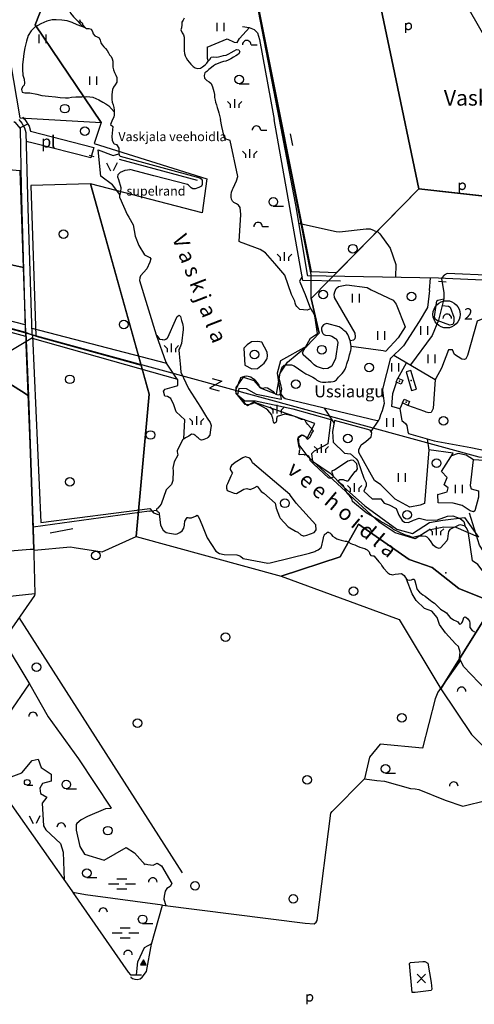
# Model space of a CAD drawing. Extents: x 546175 to 560035, y 6573402 to 6585864.
# Drawn here: x 553305 to 554098, y 6578456 to 6580174 of the extents above; entities that cross this region are included whole.
import ezdxf
from ezdxf.enums import TextEntityAlignment as Align

# ---------------------------------------------------------------- set-up
doc = ezdxf.new("R2010")
doc.units = 0
doc.header["$MEASUREMENT"] = 0
for name, color, linetype in [('1', 7, 'CONTINUOUS'), ('10', 7, 'CONTINUOUS'), ('11', 7, 'CONTINUOUS'), ('13', 7, 'CONTINUOUS'), ('15', 7, 'CONTINUOUS'), ('16', 7, 'CONTINUOUS'), ('17', 7, 'CONTINUOUS'), ('19', 7, 'CONTINUOUS'), ('22', 7, 'CONTINUOUS'), ('23', 7, 'CONTINUOUS'), ('25', 7, 'CONTINUOUS'), ('28', 7, 'CONTINUOUS'), ('29', 7, 'CONTINUOUS'), ('3', 7, 'CONTINUOUS'), ('30', 7, 'CONTINUOUS'), ('31', 7, 'CONTINUOUS'), ('39', 7, 'CONTINUOUS'), ('4', 7, 'CONTINUOUS'), ('46', 7, 'CONTINUOUS'), ('47', 7, 'CONTINUOUS'), ('5', 7, 'CONTINUOUS'), ('50', 7, 'CONTINUOUS'), ('52', 7, 'CONTINUOUS'), ('53', 7, 'CONTINUOUS'), ('54', 7, 'CONTINUOUS'), ('6', 7, 'CONTINUOUS'), ('8', 7, 'CONTINUOUS')]:
    doc.layers.add(name, color=color, linetype=linetype)
doc.styles.add('txt', font='TXT', dxfattribs={"height": 0.2})

# ---------------------------------------------------------------- blocks, each defined once
blk = doc.blocks.new('POLD_1')
at = {"layer": '28', "color": 7, "linetype": 'Continuous'}
blk.add_line((-4.78, -9.26), (-4.78, 7.8), dxfattribs=at)
blk.add_open_spline([(-4.78, 4.7), (-3.22, 6.5), (-1.3, 7.68), (1.24, 7.94), (3.46, 6.58), (4.64, 3.96), (4.68, 0.38), (3.2, -2.66), (1.24, -3.98), (-1.74, -4.02), (-4.22, -2.36), (-4.78, -1.84)], degree=2, dxfattribs=at)
blk = doc.blocks.new('HLEHT1')
at = {"layer": '15', "color": 3, "linetype": 'Continuous'}
blk.add_line((0, -7.5), (17.5, -7.5), dxfattribs=at)
blk.add_circle((0, 0), 7.52, dxfattribs=at)
blk = doc.blocks.new('HEIN_1')
at = {"layer": '46', "color": 3, "linetype": 'Continuous'}
for p, q in [((-5.98, -7.48), (-5.98, 7.52)), ((6.02, -7.48), (6.02, 7.52))]:
    blk.add_line(p, q, dxfattribs=at)
blk = doc.blocks.new('LEHT_1')
at = {"layer": '13', "color": 3, "linetype": 'Continuous'}
blk.add_circle((0, 0), 7.52, dxfattribs=at)
blk = doc.blocks.new('PROOG1')
at = {"layer": '6', "color": 7, "linetype": 'Continuous'}
blk.add_line((0, -3.12), (0, 11.88), dxfattribs=at)
for points in [[(-12.6, 8.12), (-7.6, 3.12), (-7.6, -3.12)], [(7.6, -3.12), (7.6, 3.12), (12.6, 8.12)]]:
    blk.add_lwpolyline(points, dxfattribs=at)
blk = doc.blocks.new('HPOOS1')
at = {"layer": '16', "color": 3, "linetype": 'Continuous'}
blk.add_line((7.5, 0), (18.3, 0), dxfattribs=at)
blk.add_arc((0, 0), 7.5, 359.8472, 180.1528, dxfattribs=at)
blk = doc.blocks.new('KIVIH1')
at = {"layer": '17', "color": 7, "linetype": 'Continuous'}
for p, q in [((-2.72, -2.88), (1.16, 3.8)), ((-0.4, -2.88), (2.28, 1.8)), ((1.88, -2.88), (3.44, -0.16))]:
    blk.add_line(p, q, dxfattribs=at)
blk.add_lwpolyline([(-5, -2.88), (5, -2.88), (0, 5.8), (-5, -2.88)], dxfattribs=at)
blk = doc.blocks.new('LZMR_1')
at = {"layer": '4', "color": 7, "linetype": 'Continuous'}
blk.add_lwpolyline([(-8.74, 8.76), (8.76, 8.76), (-8.74, -8.74), (8.76, -8.74)], dxfattribs=at)
blk = doc.blocks.new('LAGE_1')
at = {"layer": '10', "color": 7, "linetype": 'Continuous'}
for p, q in [((-9.38, 13.76), (-2.5, 0)), ((9.36, 13.76), (2.5, 0))]:
    blk.add_line(p, q, dxfattribs=at)
blk = doc.blocks.new('HNOOR1')
at = {"layer": '39', "color": 3, "linetype": 'Continuous'}
blk.add_line((0, -5), (10, -5), dxfattribs=at)
blk.add_circle((0, 0), 5, dxfattribs=at)
blk = doc.blocks.new('VOSA_1')
at = {"layer": '5', "color": 3, "linetype": 'Continuous'}
blk.add_arc((0, 0), 7.5, 359.8472, 180.1528, dxfattribs=at)
blk = doc.blocks.new('RISU_1')
at = {"layer": '54', "color": 7, "linetype": 'Continuous'}
for p, q in [((7.52, 7.48), (-7.48, -7.52)), ((-7.48, 7.48), (7.52, -7.52))]:
    blk.add_line(p, q, dxfattribs=at)
blk = doc.blocks.new('MSOO_1')
at = {"layer": '19', "color": 5, "linetype": 'Continuous'}
for p, q in [((-23.16, 0), (-5.66, 0)), ((-8.76, 8.76), (8.74, 8.76)), ((6.04, 0), (23.54, 0)), ((-8.76, -8.74), (8.74, -8.74))]:
    blk.add_line(p, q, dxfattribs=at)
blk = doc.blocks.new('KAITS1')
at = {"layer": '3', "color": 1, "linetype": 'Continuous'}
blk.add_circle((0, 0), 23.8, dxfattribs=at)

msp = doc.modelspace()

# ---------------------------------------------------------------- linework, layer by layer
at = {"layer": '1', "color": 1, "linetype": 'Continuous'}
msp.add_line((554035.92, 6579717.84), (554048.92, 6579716.43), dxfattribs=at)
at = {"layer": '1', "color": 5, "linetype": 'Continuous'}
for points in [[(553408.34, 6580360.52), (553331.6, 6580165.25), (553447.26, 6579994.29), (553434.75, 6579957.67), (553631.35, 6579896.16), (553623.35, 6579836.72), (553428.45, 6579887.8), (553530.85, 6579520.66), (553508.34, 6579271.87), (553761.34, 6579202.97), (553863.91, 6579236.41), (553896.43, 6579293.57), (553984.64, 6579232.12), (554024.7, 6579218.05), (554071.25, 6579181.26), (554133.42, 6579156.04)], [(554105.74, 6579271.13), (554066.58, 6579287.71), (554044.88, 6579288.37), (554019.18, 6579283.07), (553995.31, 6579267.78), (553960.19, 6579278.66), (553932.04, 6579297.08), (553808.11, 6579411.13), (553792.82, 6579432.17), (553791.62, 6579445.86), (553796.86, 6579449.35), (553807.29, 6579444.9), (553819.72, 6579469.16), (553713.32, 6579506.19), (553702.41, 6579500.35), (553682.84, 6579520.72), (553682.85, 6579531.89), (553695.55, 6579550.33), (553713.41, 6579544.31), (553724.58, 6579531.38), (553752.77, 6579520.52), (553759.68, 6579556.92), (553772.49, 6579576.49), (553805.74, 6579604.18), (553827.28, 6579626.86), (553813.52, 6579687.34), (553813.37, 6579729.18), (553722.05, 6580191.94)], [(554409.18, 6579833.26), (554001.2, 6579878.92), (553813.52, 6579687.34), (553827.28, 6579626.86), (553805.74, 6579604.18), (553760.26, 6579578.67), (553754.18, 6579556.94), (553761.39, 6579511.05), (553718.3, 6579519.62), (553700.94, 6579530), (553687.18, 6579530.22), (553685.15, 6579519.17), (553697.55, 6579508.57), (553716.12, 6579508.98), (553781.56, 6579494.79), (553847.62, 6579476.1), (553842.4, 6579433.95), (553818.5, 6579420.91), (553814.15, 6579416.56), (553815.89, 6579403.53), (553846.66, 6579382.5), (553869.78, 6579358.76), (553907.11, 6579325.56), (553962.78, 6579284.88), (553990.6, 6579277.06), (554020.15, 6579296.18), (554043.62, 6579300.53), (554081.43, 6579305.31), (554105.74, 6579271.13)]]:
    msp.add_lwpolyline(points, dxfattribs=at)
for points in [[(553857.95, 6579732.69), (553862.85, 6579737.69), (554001.2, 6579878.92), (553956.46, 6580092.65), (553908.32, 6580322.67), (553842.23, 6580327.97), (553769.47, 6580291.23), (553717.02, 6580298.97), (553720.99, 6580214.55), (553722.05, 6580191.94), (553813.37, 6579734.68)], [(553956.46, 6580092.65), (554001.2, 6579878.92), (554286.91, 6579846.95), (554019.77, 6580313.74), (553908.32, 6580322.67)], [(553262.38, 6580230.38), (553276.97, 6580167.49), (553305.18, 6580002.65), (553447.26, 6579994.29), (553331.6, 6580165.25), (553368.25, 6580258.5)], [(553078.03, 6580105.5), (553039.9, 6580058.4), (552984.13, 6580045.29), (552949.67, 6580028.57), (552940.98, 6579982.37), (552947.09, 6579968.57), (552986.82, 6579951.18), (552978.8, 6579893.64), (553007.63, 6579901), (553019.51, 6579912.35), (553086.16, 6579930.29), (553135.25, 6579952.74), (553158.1, 6579939.41), (553173.41, 6579873.65), (553145.79, 6579842.44), (553146.37, 6579840.53), (553166.71, 6579773.55), (553303.71, 6579743.08), (553311.35, 6579741.38), (553305.46, 6579910.43), (553298.83, 6579910.96), (553238.54, 6579915.79), (553260.13, 6579976.03)], [(553324.28, 6579884.76), (553333.03, 6579621.87), (553516.79, 6579571.07), (553428.45, 6579887.8)], [(552895.44, 6579778.02), (553016.56, 6579708.25), (553309.19, 6579629.66), (553315.78, 6579627.89), (553311.36, 6579741.22), (553303.41, 6579742.99), (553166.38, 6579773.51), (553145.71, 6579815.64), (553091.78, 6579805.3), (552944.46, 6579773.03), (552941.9, 6579773.26)], [(552895.2, 6579777.85), (552820.64, 6579672.92), (552782, 6579607.52), (553153.7, 6579236.03), (553323.18, 6579249.66), (553329.8, 6579250.19), (553320.07, 6579517.75), (553312.53, 6579522.49), (553016.56, 6579708.25)], [(553016.56, 6579708.25), (553312.53, 6579522.49), (553320.07, 6579517.75), (553315.78, 6579627.89), (553309.19, 6579629.66)], [(553315.78, 6579627.89), (553320.07, 6579517.75), (553329.8, 6579250.19), (553330.09, 6579247.93), (553393.31, 6579253.95), (553400.06, 6579252.91), (553448.71, 6579245.41), (553508.34, 6579271.87), (553530.85, 6579520.66), (553516.79, 6579571.07), (553333.03, 6579621.87), (553323.93, 6579624.39)], [(553761.34, 6579202.97), (553967.38, 6579127.33), (554039.71, 6579006.1), (554094.79, 6579094.24), (554133.42, 6579156.04), (554071.25, 6579181.26), (554024.7, 6579218.05), (553984.64, 6579232.12), (553896.43, 6579293.57), (553863.91, 6579236.41)], [(554133.42, 6579156.04), (554094.79, 6579094.24), (554039.71, 6579006.1), (554093.44, 6578926.65), (554366.65, 6578652.23), (554400.55, 6578618.18), (554411.87, 6578642.44), (554431.2, 6578658.25), (554482.01, 6578674.5), (554494.2, 6578698.87), (554476.45, 6578752.11), (554429.68, 6578791.88), (554382.9, 6578822.46), (554364.25, 6578885.33), (554334.98, 6578953.6), (554302.93, 6578999.5), (554257.46, 6579049.27), (554191.92, 6579111.37), (554187.09, 6579116.35)]]:
    msp.add_lwpolyline(points, close=True, dxfattribs=at)
at = {"layer": '10', "color": 7, "linetype": 'Continuous'}
msp.add_lwpolyline([(555000, 6579306.56), (554106.52, 6579410.32), (551952.14, 6580000)], dxfattribs=at)
at = {"layer": '11', "color": 7, "linetype": 'Continuous'}
for points in [[(553693.49, 6580161.98), (553705.34, 6580160.53), (553714.2, 6580156.91), (553719.9, 6580151.29), (553723.6, 6580139.5), (553743.22, 6580031.9), (553749.1, 6580000)], [(553864.71, 6579717.71), (553798.79, 6579718.93), (553749.1, 6580000)], [(554399.29, 6578970.33), (554377.22, 6578991.2), (554326.75, 6579041.8), (554203.44, 6579159.56), (554115.16, 6579245.4), (554107.57, 6579256.9), (554089.81, 6579313)]]:
    msp.add_lwpolyline(points, dxfattribs=at)
at = {"layer": '15', "color": 7, "linetype": 'Continuous'}
msp.add_lwpolyline([(554369.89, 6580000), (554394.98, 6579897.21), (554402.99, 6579861.59), (554404.27, 6579851.72), (554404.6, 6579843.92), (554404.38, 6579838.12), (554402.66, 6579834.34), (554398.65, 6579831.2), (554389.63, 6579826.2), (554225.23, 6579760.64), (554146.2, 6579729.66), (554132.01, 6579727.7), (554050.9, 6579730.93), (554045.37, 6579728.23), (554041.59, 6579723.7), (554040.76, 6579721.92)], dxfattribs=at)
at = {"layer": '16', "color": 7, "linetype": 'Continuous'}
for points in [[(553303.31, 6580000), (553308.54, 6579993.32), (553313.11, 6579985.01), (553315.49, 6579977.15), (553318.85, 6579845.05), (553326.31, 6579625.36), (553326.98, 6579622.52), (553341.51, 6579296.41)], [(554040.76, 6579721.92), (554045.24, 6579697.73), (554045.06, 6579687.06), (554036, 6579649.52), (554024.49, 6579622.81), (553986.81, 6579571.41)]]:
    msp.add_lwpolyline(points, dxfattribs=at)
at = {"layer": '19', "color": 87, "linetype": 'Continuous'}
for points in [[(553188.88, 6579444.31), (553227.4, 6579509.32), (553246.19, 6579548.32), (553252.05, 6579574.61), (553327.12, 6579619.36)], [(553341.51, 6579296.41), (553532, 6579321.04), (553538.47, 6579313.45), (553546.56, 6579310.42)]]:
    msp.add_lwpolyline(points, dxfattribs=at)
at = {"layer": '22', "color": 1, "linetype": 'Continuous'}
msp.add_point((553988.18, 6579544.28), dxfattribs=at)
at = {"layer": '23', "color": 197, "linetype": 'Continuous'}
for p in [(553967.67, 6579543.04), (553979.07, 6579506.37)]:
    msp.add_point(p, dxfattribs=at)
at = {"layer": '25', "color": 140, "linetype": 'Continuous'}
for p, q in [((553777.01, 6579974.62), (553781.01, 6579954.45)), ((553397.41, 6579285.61), (553357.76, 6579278.02))]:
    msp.add_line(p, q, dxfattribs=at)
at = {"layer": '29', "color": 7, "linetype": 'Continuous'}
for p, q in [((553304.87, 6579984.99), (553319.04, 6579992.21)), ((553785.51, 6579853.63), (553786.49, 6579847.78)), ((554035.91, 6579723.27), (554047.72, 6579722.8)), ((553315.39, 6579618.22), (553315.83, 6579607.24)), ((553530.85, 6579315.94), (553538.85, 6579317.04))]:
    msp.add_line(p, q, dxfattribs=at)
at = {"layer": '3', "color": 5, "linetype": 'Continuous'}
for p, q in [((553315.09, 6579625.81), (553315.39, 6579618.22)), ((553589.05, 6578685.08), (553303.72, 6579130.47))]:
    msp.add_line(p, q, dxfattribs=at)
at = {"layer": '30', "color": 5, "linetype": 'Continuous'}
for p, q in [((553313.78, 6580000), (553310.32, 6580003.64)), ((553757.45, 6580000), (553785.51, 6579853.63)), ((553315.83, 6579607.24), (553328.62, 6579288.28)), ((553543.54, 6579317.68), (553538.85, 6579317.04)), ((553287.32, 6578808.34), (553399.75, 6578647.6))]:
    msp.add_line(p, q, dxfattribs=at)
at = {"layer": '30', "color": 7, "linetype": 'Continuous'}
msp.add_line((553426.32, 6579937.63), (553434.01, 6579935.35), dxfattribs=at)
at = {"layer": '30', "color": 3, "linetype": 'Continuous'}
for p, q in [((553965.05, 6579547.92), (553980.09, 6579575.16)), ((554029.96, 6579545.76), (554026.37, 6579495.19))]:
    msp.add_line(p, q, dxfattribs=at)
at = {"layer": '30', "color": 5, "linetype": 'Continuous'}
for points in [[(553721.14, 6580190.49), (553721.27, 6580189.27), (553757.41, 6580000)], [(553294.75, 6579996.48), (553296.38, 6579995.27), (553305.76, 6579983.91), (553307.18, 6579881.66), (553314.27, 6579634.17), (553315.09, 6579625.81)], [(553313.85, 6580000), (553321.54, 6579988.46), (553323.96, 6579979.36), (553434.41, 6579950.91), (553429.15, 6579933.07), (553328.41, 6579958.49)], [(553786.49, 6579847.78), (553806.62, 6579728.44), (553807.25, 6579727.72), (554035.91, 6579723.27)], [(554047.72, 6579722.8), (554139.43, 6579718.78), (554142.81, 6579719.15), (554145.12, 6579718.54), (554147.18, 6579715.49), (554136.98, 6579421.09), (554128.41, 6579280.42)], [(553530.85, 6579315.94), (553328.62, 6579288.28), (553331.02, 6579171.67), (553330.51, 6579168.95), (553210.19, 6578996.14), (553149.78, 6578934.44), (552974.85, 6578753.46)], [(553331.02, 6579171.67), (553216.75, 6579159.95), (552960.34, 6579123.36)], [(553554.26, 6578628.65), (553803.11, 6578597.27), (553818.55, 6578596.04), (553822.21, 6578598.82), (553823.86, 6578602.09), (553848.13, 6578789.39), (553849.9, 6578792.24), (553906.81, 6578848.92)], [(553397.73, 6578650.49), (553493.9, 6578511.77), (553493.9, 6578511.77)], [(553535.12, 6578560.58), (553554.26, 6578628.65), (553419.82, 6578646.82), (553397.73, 6578650.49)], [(553493.9, 6578511.77), (553498.25, 6578506.71), (553517.67, 6578507.09)]]:
    msp.add_lwpolyline(points, dxfattribs=at)
at = {"layer": '30', "color": 3, "linetype": 'Continuous'}
for points in [[(553972.94, 6579505.07), (553968.07, 6579494.72), (553954.06, 6579498.94), (553955.81, 6579521.46), (553962.37, 6579541.07)], [(554026.37, 6579495.19), (554022.93, 6579488.31), (554018.78, 6579488), (554014.35, 6579488.76), (554011.69, 6579490.13), (553982.14, 6579500.79)]]:
    msp.add_lwpolyline(points, dxfattribs=at)
at = {"layer": '31', "color": 100, "linetype": 'Continuous'}
for p, q in [((554019.97, 6579701.46), (554021.85, 6579723.54)), ((553325.96, 6579635.82), (553560.8, 6579574.56)), ((553560.32, 6579574.69), (553578.93, 6579546.61)), ((553836.12, 6579496.04), (553853.35, 6579470.29)), ((553931.08, 6579475.28), (553917.77, 6579455.5)), ((554015.82, 6579442.52), (554018.89, 6579422.48)), ((553989.91, 6579171.91), (553980.14, 6579197.76))]:
    msp.add_line(p, q, dxfattribs=at)
for points in [[(553441.08, 6580342.26), (553435.84, 6580332.67), (553433.08, 6580322.82), (553432.98, 6580313.72), (553427.19, 6580306.96), (553420.76, 6580302.46), (553415.24, 6580295.76), (553414.2, 6580288.4), (553413.37, 6580277.42), (553408.53, 6580269.86), (553404.59, 6580263.8), (553398.92, 6580257.25), (553396.53, 6580250.89), (553393.08, 6580235.92), (553392.65, 6580225.48), (553391.93, 6580212.05), (553389.53, 6580200.1), (553389.92, 6580193.17), (553393.61, 6580185.55), (553398.77, 6580178.75), (553406.38, 6580171.2), (553409.99, 6580167.29), (553415.12, 6580161.43)], [(553419.64, 6580159.83), (553405.06, 6580165), (553396.15, 6580169.29), (553387.87, 6580171.78), (553378.34, 6580173.28), (553368.63, 6580173.82), (553361.41, 6580173.88), (553352.02, 6580171.53), (553341.58, 6580166.89), (553331.18, 6580160.67), (553324.79, 6580154.53), (553319.45, 6580146.43), (553316.61, 6580136.61), (553313.79, 6580124.76), (553311.92, 6580115.2), (553310.7, 6580104.54), (553309.82, 6580096.02), (553309.56, 6580086.89), (553310.15, 6580077.01), (553312.73, 6580070.13), (553313.49, 6580063.26), (553312.58, 6580059.97), (553309.94, 6580057.01), (553308.22, 6580051.97), (553309.23, 6580047.49), (553313.91, 6580046.31), (553322.35, 6580046.16), (553334.85, 6580044.27), (553343.74, 6580041.84), (553355.1, 6580040.54), (553367.25, 6580039.3), (553375.7, 6580038.17), (553384.73, 6580037.5), (553390.2, 6580037.77), (553394.96, 6580038.77), (553402.85, 6580039.09), (553409.26, 6580039.1), (553413.09, 6580039.64), (553422.11, 6580039.69), (553432.21, 6580038.81), (553442.99, 6580033.98), (553450.12, 6580030.24), (553455.44, 6580027.44), (553460.38, 6580023.38), (553469.57, 6580013.34)], [(553632.21, 6580126.2), (553667.09, 6580140.31), (553678.91, 6580134.53), (553684.58, 6580134.3), (553688.52, 6580141.23), (553705.78, 6580160.35)], [(553632.21, 6580126.2), (553632.23, 6580126.03), (553631.99, 6580120.82), (553631.93, 6580115.81), (553632.2, 6580107.06), (553634.04, 6580101.41)], [(553479.6, 6579868.62), (553466.78, 6579886.03), (553446.55, 6579900.83), (553441.69, 6579946.73), (553467.99, 6579937.25), (553478.04, 6579939.67)], [(553923.88, 6579805.77), (553917.29, 6579808.64), (553909.43, 6579808.3), (553863.17, 6579803.33), (553857.37, 6579803.72), (553791.44, 6579818.41)], [(553923.88, 6579805.77), (553929.35, 6579804.34), (553933.41, 6579800.18), (553951.6, 6579775.04), (553961.27, 6579746.62), (553960.93, 6579724.73)], [(552879.56, 6579771.27), (552879.3, 6579763.87), (552880.89, 6579760.98), (552883.61, 6579758.97), (552969.9, 6579731.14), (553314.04, 6579641.95)], [(553315.29, 6579620.79), (552977.21, 6579712.87), (552977.21, 6579712.87)], [(553797.67, 6579725.58), (553793.42, 6579717.65), (553802.92, 6579694.66), (553812.27, 6579669.12)], [(553881.71, 6579614.05), (553888.21, 6579615.29), (553890.04, 6579617.66), (553891.1, 6579620.6), (553890.06, 6579626.72), (553854.5, 6579689.38), (553853.41, 6579694.88), (553854.75, 6579699.28), (553857.2, 6579704.78), (553861.16, 6579708.62), (553875.93, 6579711.53), (553911.22, 6579706.35), (553918.4, 6579702.54), (553956.91, 6579684.65)], [(554019.97, 6579701.46), (554016.43, 6579671.48), (554001.92, 6579647.09), (553974.41, 6579604.87), (553951.73, 6579582.77)], [(553956.91, 6579684.65), (553961.9, 6579677.58), (553977.41, 6579637.71), (553965.4, 6579618.47), (553944.08, 6579595.63)], [(554042.16, 6579675.05), (554053.02, 6579673.9), (554056.05, 6579672.08), (554062.55, 6579655.03), (554062.35, 6579649.06), (554061.68, 6579643.74), (554060.35, 6579641.95), (554055.83, 6579640.57), (554033.25, 6579648.93), (554030.68, 6579650.99), (554028.84, 6579655.4), (554032.58, 6579683.06), (554034.71, 6579684.76), (554045.06, 6579687.06)], [(554143.89, 6579620.55), (554133.03, 6579624.13), (554129.14, 6579627.68), (554126.3, 6579634.59), (554127.07, 6579648.49), (554124.54, 6579656.52), (554103.46, 6579647.7), (554086.59, 6579588.15), (554083.76, 6579582.2), (554081.35, 6579580.69), (554076.58, 6579581.44), (554063.52, 6579589.38), (554060.19, 6579597.92), (554053.15, 6579597.59), (554041.18, 6579565.93), (554031.13, 6579547.94), (554029.42, 6579544.77)], [(553591.55, 6579442.74), (553592.91, 6579475.67), (553577.74, 6579489.81), (553573.8, 6579501.63), (553568.46, 6579512.64), (553562.91, 6579516.45), (553558.38, 6579516.86), (553555.66, 6579525.7), (553558.87, 6579529.35), (553579.15, 6579535.02), (553580.68, 6579536.38), (553580.96, 6579546.03), (553327.19, 6579617.85)], [(553543.18, 6579623.77), (553559.96, 6579576.02), (553560.83, 6579574.55)], [(553883.32, 6579604.45), (553939.06, 6579596.67), (553944.08, 6579595.63)], [(553951.98, 6579583.74), (553937.84, 6579529.08), (553938.32, 6579527.19), (553940.72, 6579504.4), (553937.46, 6579491.27), (553934.63, 6579484.36), (553932.12, 6579476.49), (553930.33, 6579474.4), (553928.65, 6579473.79), (553768.43, 6579512.32), (553765.92, 6579513.9), (553760.53, 6579521.61)], [(553968.07, 6579494.72), (553971.53, 6579474.27), (553977.94, 6579469.4), (553980.27, 6579465.73), (553982.22, 6579454.61), (553983.66, 6579451.88), (554028.35, 6579438.87), (554092, 6579427.49), (554128.39, 6579419.86), (554191.53, 6579410.96), (554207.63, 6579467.04)], [(554041.28, 6579385.48), (554061.34, 6579417.19), (554018.97, 6579423.47), (554011.16, 6579329.58), (554003.94, 6579326.64), (553985.7, 6579323.16), (553960.29, 6579337.12), (553934.84, 6579362.04), (553923.85, 6579369.64), (553896.69, 6579418.81), (553896.84, 6579423.52), (553901.09, 6579431.84), (553908.96, 6579438.06), (553918.12, 6579446.16), (553919.16, 6579453.04), (553916.48, 6579457.8), (553854.01, 6579474.67), (553851.06, 6579455.21), (553852.04, 6579436.62), (553871.49, 6579417.66), (553882.4, 6579416.19), (553892, 6579407.77), (553894.75, 6579404.29), (553905.72, 6579373.84), (553909.52, 6579365.66), (553909.5, 6579360.68), (553905.71, 6579350.88), (553919.73, 6579337.87), (553934.87, 6579337.95), (553941.04, 6579330), (553949.64, 6579327.43), (553961.91, 6579320.98), (553966.63, 6579309.16), (553972.08, 6579300.17), (553976.14, 6579296.8), (553983.16, 6579296.48), (553991.96, 6579300.8), (554002.26, 6579304.28), (554016.12, 6579300.23), (554034.11, 6579301), (554051.26, 6579307.65), (554060.94, 6579308.04), (554073.72, 6579303.68), (554079.82, 6579298.15), (554082.49, 6579289.43)], [(554135.9, 6579403.3), (554096.14, 6579405.85), (554091.31, 6579361.3), (554093.02, 6579355.44), (554105.53, 6579351.55), (554105.86, 6579340.43), (554099.02, 6579316.92), (554097.07, 6579314.88), (554091.16, 6579316.89), (554076.96, 6579326.04), (554061.42, 6579330.36), (554035.16, 6579330.51), (554034.4, 6579345.23), (554034.08, 6579345.74)], [(554096.99, 6579405.8), (554083.97, 6579413.99), (554069.96, 6579416.8), (554058.72, 6579413.05)], [(554034.4, 6579345.23), (554050.95, 6579349.72), (554052.45, 6579356.76), (554045.95, 6579362.39), (554050.95, 6579375.05), (554041.28, 6579385.48)], [(554119.47, 6579003.12), (554079.34, 6579045.37), (554072.58, 6579059.44), (554073.41, 6579070.02), (554070.68, 6579080.25), (554065.7, 6579084.49), (554048.02, 6579103.85), (554037.7, 6579118.27), (554033.7, 6579130.58), (554024.12, 6579141.83), (554011.6, 6579146.61), (553996.55, 6579160.16), (553989.91, 6579171.91)], [(553276.16, 6579090.89), (553322.59, 6579013.91), (553354.79, 6578957.07), (553407.69, 6578883.94), (553464.21, 6578797.95), (553463.15, 6578797.02), (553454.39, 6578796.51), (553423.25, 6578783.44), (553411.91, 6578777.51), (553404.7, 6578771.16), (553403.5, 6578769.19), (553403.67, 6578759.61), (553409.82, 6578731.19), (553418.14, 6578717.84), (553452.12, 6578707.38), (553490.76, 6578729.44), (553504.97, 6578720.18), (553523.57, 6578698.68)], [(554074.12, 6579056.22), (554034.76, 6579000.06), (554030.16, 6578988.69), (554007.83, 6578902.61)], [(553217.22, 6579006.24), (553285.55, 6578961.21), (553321.9, 6579015.05)], [(554007.83, 6578902.61), (553934.17, 6578909.83), (553915.15, 6578886.68), (553906.81, 6578848.92)], [(553277.67, 6578822.19), (553278.29, 6578840.73), (553285.17, 6578850.97), (553308.64, 6578859.7), (553326.44, 6578881.32), (553337.36, 6578883.22), (553342.22, 6578868.8), (553360.02, 6578857.42), (553360.02, 6578845.28), (553344.64, 6578840.73), (553339.79, 6578832.76), (553341.41, 6578823.65), (553351.93, 6578817.2), (553344.24, 6578806.58), (553346.67, 6578766.75), (553350.31, 6578759.92), (553375.8, 6578736.4), (553380.65, 6578720.84), (553382.73, 6578671.94)], [(553906.81, 6578848.92), (553928.02, 6578846.13), (553941.66, 6578845.04), (553986.99, 6578832.07), (553994.91, 6578831.67), (554001.23, 6578830.4), (554047.34, 6578811.72), (554078.22, 6578801.56), (554163.46, 6578822.49)], [(553521.09, 6578701.54), (553528.36, 6578699.51), (553537.87, 6578698.28), (553544.51, 6578702.09), (553552.45, 6578697.38), (553570.14, 6578666.56), (553567.73, 6578661.32), (553561.82, 6578657.4), (553558.74, 6578652.91), (553556.87, 6578644.19), (553556.65, 6578638.86), (553559.77, 6578627.95)], [(553498.65, 6578503.29), (553498.97, 6578502.72), (553502, 6578500.51), (553505.5, 6578499.32), (553509.57, 6578499.07), (553515.35, 6578500.18), (553518.45, 6578502.64), (553525.93, 6578512.68), (553535.12, 6578560.58)], [(553508.76, 6578506.92), (553511.2, 6578529.85), (553522.93, 6578554.89), (553535.37, 6578561.48)], [(553989.68, 6578475.98), (553985.07, 6578526.61), (553986.96, 6578528.22), (554008.25, 6578530.29), (554012.07, 6578530.16), (554017.23, 6578527.62), (554022.88, 6578493.54), (554023.89, 6578482.18), (554023.17, 6578479.46), (553994.86, 6578475.89), (553989.68, 6578475.98)]]:
    msp.add_lwpolyline(points, dxfattribs=at)
at = {"layer": '47', "color": 143, "linetype": 'Continuous'}
msp.add_point((554048.59, 6579208.44), dxfattribs=at)
at = {"layer": '50', "color": 43, "linetype": 'Continuous'}
for points in [[(553997.3, 6579529.43), (553987.68, 6579561.71), (553979.06, 6579559.14), (553988.68, 6579526.86), (553997.3, 6579529.43)], [(553964.51, 6579548.12), (553973.36, 6579544.88), (553970.82, 6579537.96), (553961.98, 6579541.21), (553964.51, 6579548.12)], [(553982.14, 6579500.79), (553972.82, 6579505.13), (553976.01, 6579511.96), (553985.32, 6579507.62), (553982.14, 6579500.79)]]:
    msp.add_lwpolyline(points, dxfattribs=at)
at = {"layer": '52', "color": 7, "linetype": 'Continuous'}
msp.add_line((553328.41, 6579958.49), (553315.9, 6579961.13), dxfattribs=at)
at = {"layer": '53', "color": 3, "linetype": 'Continuous'}
for p, q in [((553478.51, 6579930.8), (553614.85, 6579894)), ((553957.78, 6579588.66), (554029.96, 6579545.76))]:
    msp.add_line(p, q, dxfattribs=at)
at = {"layer": '54', "color": 140, "linetype": 'Continuous'}
for points in [[(553408.93, 6580174.56), (553410.26, 6580170.74), (553413.86, 6580168.61), (553415.31, 6580164.46), (553417.88, 6580160.68), (553421.61, 6580158.88), (553425.77, 6580158.6), (553429.76, 6580157.49), (553432.08, 6580153.41), (553433.2, 6580149.48), (553436.14, 6580145.87), (553440.03, 6580144.29), (553443.6, 6580142.13), (553445.5, 6580138.12)], [(553591.75, 6580176.57), (553589.9, 6580173.02), (553588.04, 6580169.44), (553587.93, 6580164.77), (553587.51, 6580160.07), (553586.17, 6580156.24), (553588.14, 6580151.19), (553590.54, 6580147.78), (553591.74, 6580143.39), (553591.92, 6580138.07), (553591.9, 6580133.46), (553591.81, 6580128.51), (553591.7, 6580123.96), (553591.65, 6580119.68), (553592.27, 6580115.06), (553593.89, 6580110.93), (553595.56, 6580107.2), (553597.71, 6580103.64), (553600.89, 6580099.85), (553603.66, 6580096.46), (553607.44, 6580092.41), (553611.19, 6580090.01), (553615.49, 6580089.08), (553620.48, 6580089.66), (553624.12, 6580091.72), (553628.49, 6580094.95), (553631.38, 6580098.36), (553634.04, 6580101.41), (553636.77, 6580104.46), (553638.93, 6580108.34), (553643.13, 6580109.08), (553647.68, 6580108.88), (553651.79, 6580109.17), (553656.63, 6580110.18), (553660.54, 6580111.36), (553665.02, 6580112.31), (553670.06, 6580114.16), (553674.17, 6580116.55)], [(553445.5, 6580138.12), (553446.67, 6580133.85), (553448.83, 6580130.41), (553451.43, 6580126.63), (553454.72, 6580123.51), (553457.57, 6580120.21), (553459.62, 6580116.04), (553461.81, 6580112.6), (553464.33, 6580109.49), (553466.15, 6580105.76), (553467.66, 6580101.69), (553467.59, 6580096.11), (553467.47, 6580091.37), (553468.27, 6580086.56), (553470.52, 6580081.73), (553472.72, 6580077.47), (553474.22, 6580073.28), (553474.42, 6580069), (553474.23, 6580064.93), (553471.57, 6580060.43), (553468.82, 6580056.23), (553466.66, 6580052.38), (553465.97, 6580048.02), (553465.88, 6580042.92), (553465.84, 6580038.79), (553465.92, 6580034.54), (553466.45, 6580030.13), (553467.85, 6580025.31), (553469.07, 6580020.49), (553469.51, 6580016.38), (553469.59, 6580012.28), (553469.51, 6580007.88), (553468.98, 6580003.65), (553467.09, 6580000)], [(553674.17, 6580116.55), (553679.08, 6580119.8), (553683.13, 6580122.13), (553687.19, 6580121.54), (553688.76, 6580117.62), (553686.78, 6580114.02), (553681.96, 6580110.95), (553677.76, 6580108.5), (553673.56, 6580105.9), (553668.72, 6580103.53), (553664.59, 6580101.81), (553660.62, 6580100.76), (553655.38, 6580099.33), (553651.07, 6580097.83), (553646.57, 6580095.67), (553643.13, 6580093.54), (553639.53, 6580090.84), (553634.94, 6580086.98), (553631.27, 6580083.82), (553628, 6580080.97), (553626.89, 6580076.43), (553627.6, 6580071.84), (553631.6, 6580068.15), (553635.28, 6580065.36), (553638.84, 6580062.38), (553641.08, 6580056.9), (553642.71, 6580052.53), (553643.91, 6580048.42), (553644.82, 6580043.24), (553645, 6580038.17), (553645.8, 6580033.78), (553646.83, 6580029.91), (553648.14, 6580025.18), (553649.28, 6580020.97), (553651.46, 6580015.49), (553652.6, 6580011.22), (553653.82, 6580006.71), (553655.2, 6580000)], [(553467.06, 6580000), (553464.69, 6579994.14), (553463.31, 6579991.19), (553467.55, 6579987.53), (553465.52, 6579969.94), (553466.12, 6579963.93), (553468.52, 6579958.28), (553469.89, 6579957.06), (553473.7, 6579956.22), (553478.06, 6579949.95), (553477.84, 6579942.96), (553477.89, 6579940.84), (553478.28, 6579937.84), (553480.38, 6579935.62), (553619.45, 6579898.07), (553621.54, 6579896.29), (553623.32, 6579893.88), (553623.28, 6579889.09), (553623.15, 6579888.23), (553623.02, 6579886.2), (553621.86, 6579883.26), (553617.32, 6579881.01), (553610.9, 6579878.87), (553609.14, 6579878.82), (553607.25, 6579878.78), (553604.12, 6579880.36), (553600.85, 6579883.97), (553599.69, 6579885), (553597.74, 6579886.38), (553538.84, 6579901.69), (553496.82, 6579912.6)], [(553862.33, 6579638.07), (553840.71, 6579643.51), (553837.23, 6579642.48), (553834.78, 6579641.54), (553832.45, 6579638.65), (553831.74, 6579635.55), (553831.72, 6579632.46), (553832.6, 6579628.63), (553833.99, 6579626.09), (553835.55, 6579624.57), (553836.77, 6579623.76), (553838.42, 6579623.18), (553846.3, 6579622.64), (553849.79, 6579621.52), (553856.28, 6579617.67), (553857.33, 6579616.73), (553859.45, 6579612.82), (553860.25, 6579610.39), (553856, 6579582.41), (553849.69, 6579569.27), (553842.62, 6579565.16), (553835.32, 6579564.75), (553823.02, 6579568.8), (553818.77, 6579571.35), (553817.09, 6579573.1), (553813.73, 6579576.68), (553799.78, 6579588.86), (553799.51, 6579589.43), (553798.22, 6579593.13), (553812.23, 6579618.27), (553815.69, 6579620.4), (553824.88, 6579626.04), (553819.89, 6579657.25), (553816.43, 6579664), (553815.69, 6579665.49), (553813.89, 6579668.1), (553812.27, 6579669.12), (553806.56, 6579667.27), (553793.95, 6579668.47), (553788.46, 6579673.51), (553787, 6579675.79), (553786.39, 6579677.25), (553785.88, 6579679.35), (553785.06, 6579682.92), (553779.14, 6579694.09), (553767.74, 6579727.86), (553750.19, 6579748.31), (553733.55, 6579767.29), (553724.43, 6579772.96), (553695.01, 6579784.21), (553691.1, 6579785), (553687.72, 6579786.63), (553690.83, 6579833.98), (553689.59, 6579846.36), (553686.6, 6579850.42), (553683.33, 6579852.58), (553680.68, 6579853.88), (553678.47, 6579855.18), (553676.03, 6579857.42), (553674.73, 6579860.51), (553674.12, 6579864.28), (553674.14, 6579868.11), (553674.66, 6579872.87), (553675.99, 6579877.46), (553677.18, 6579879.72), (553683.13, 6579892.68), (553685.62, 6579900.6), (553672.29, 6579963.2), (553668.64, 6579964.54), (553664.38, 6579965.3), (553662.06, 6579967.37), (553657.62, 6579987.87), (553655.2, 6580000)], [(553479.53, 6579863.01), (553479.32, 6579867.82), (553481.34, 6579873.51), (553481.75, 6579880.34), (553478.11, 6579894.38), (553476.08, 6579898.93), (553476.89, 6579903.86), (553480.53, 6579908.03), (553488.63, 6579911.45), (553496.82, 6579912.6)], [(553479.53, 6579863.01), (553492.32, 6579834), (553495.07, 6579829.42), (553503.13, 6579815.93), (553506.56, 6579795.99), (553512.66, 6579779.64), (553522.62, 6579763.9), (553528.67, 6579760.54), (553532, 6579758.67), (553533.88, 6579756.34), (553532.17, 6579750.64), (553526.7, 6579738.98), (553515.87, 6579726.92), (553514.36, 6579723.46), (553513.69, 6579718.66), (553543.18, 6579623.77), (553544.23, 6579622.61), (553548.98, 6579616.6), (553553.36, 6579615.94), (553554.6, 6579615.79), (553557.4, 6579615.51), (553559.83, 6579616.18), (553561.97, 6579618.25), (553563.2, 6579619.5), (553576.94, 6579649.62), (553579.64, 6579656.19), (553582.93, 6579658.12), (553585.47, 6579655.77), (553586.22, 6579653.51), (553587.02, 6579648.92), (553588.84, 6579643.77), (553589.78, 6579640.95), (553590.13, 6579637.6), (553590.34, 6579633.1), (553587.37, 6579608.78), (553584.15, 6579601.46), (553582.83, 6579598.28), (553582.78, 6579597.26), (553584.34, 6579578.7), (553584.93, 6579574.16), (553586.27, 6579559.01), (553599.34, 6579530.11), (553620.31, 6579497.49), (553629.25, 6579483.11), (553632.31, 6579478.5), (553637.09, 6579471.09), (553638.72, 6579465.53), (553638.34, 6579461.49), (553638, 6579458.52), (553636.65, 6579448.62), (553633.19, 6579444.66), (553631.82, 6579443.9), (553626.4, 6579441.27), (553624.6, 6579440.77), (553621.88, 6579440.41), (553620.18, 6579440.75), (553619.54, 6579441.16), (553618.44, 6579442.04), (553617.22, 6579443.08), (553616.19, 6579443.93)], [(553864.67, 6579553.54), (553867.84, 6579556.58), (553870.18, 6579559.28), (553872.94, 6579564.23), (553874.49, 6579568.62), (553875.96, 6579573.5), (553876.92, 6579576.6), (553878.48, 6579581.11), (553879.87, 6579586.45), (553880.51, 6579589.07), (553881.22, 6579591.08), (553883.03, 6579596.64), (553883.23, 6579600.05), (553883.32, 6579604.45), (553881.71, 6579614.05), (553880.48, 6579616.93), (553879.16, 6579620.52), (553877.4, 6579624.82), (553875.46, 6579628.09), (553872.43, 6579630.46), (553870.75, 6579631.78), (553869.06, 6579633.27), (553865.72, 6579635.6), (553862.33, 6579638.07)], [(553697.98, 6579571.02), (553709.85, 6579564.43), (553719.95, 6579565.43), (553731.36, 6579574.69), (553736.39, 6579581.54), (553736.94, 6579582.39), (553737.47, 6579587.48), (553736.49, 6579593.73), (553727.35, 6579611.28), (553720.48, 6579612.26), (553709.13, 6579611.77), (553701.56, 6579606.74), (553695.94, 6579600.62), (553697.98, 6579571.02)], [(553814.76, 6579452.14), (553817.88, 6579456.24), (553807.47, 6579467.55), (553804.96, 6579471.16), (553802.4, 6579475.67), (553796.38, 6579476.28), (553784.83, 6579481.53), (553767.55, 6579485.35), (553754.45, 6579481.43), (553753.23, 6579477.1), (553753.2, 6579475.12), (553752.96, 6579473.65), (553752.18, 6579471.74), (553749.12, 6579469.3), (553747.76, 6579471.77), (553746.53, 6579478.37), (553746.19, 6579479.47), (553745.66, 6579481.57), (553744.62, 6579484.14), (553738.09, 6579492.56), (553735.09, 6579494.58), (553727.06, 6579499.36), (553715.34, 6579505.51), (553708.58, 6579503.24), (553707.4, 6579502.82), (553704.63, 6579501.79), (553698.34, 6579502.64), (553696.47, 6579504.69), (553682.46, 6579522.31), (553681.87, 6579526.28), (553682.95, 6579530.2), (553683.56, 6579531.54), (553685.84, 6579536.61), (553686.67, 6579538.68), (553688.04, 6579542.56), (553690.04, 6579547.41), (553691.06, 6579549.28), (553693.5, 6579550.77), (553697.54, 6579552.11), (553700.99, 6579552.33), (553703.75, 6579551.86), (553708.47, 6579550.41), (553711.36, 6579548.61), (553713.96, 6579546.47), (553715.71, 6579544.21), (553719.06, 6579540.24), (553722.01, 6579535.93), (553723.6, 6579534.09), (553726.13, 6579531.4), (553727.34, 6579530.92), (553729.44, 6579530.89), (553733.64, 6579532.05), (553737.46, 6579531.27), (553743.07, 6579528.13), (553747.07, 6579525.27), (553749.06, 6579522.67), (553750.59, 6579521.12), (553751.77, 6579520.36), (553753.86, 6579519.64), (553756.91, 6579519.37), (553758.83, 6579519.9), (553760.91, 6579522.79), (553762.01, 6579526.23), (553762.49, 6579529.2), (553760.67, 6579537.02), (553757.87, 6579548.66), (553757.9, 6579551.19), (553759.14, 6579555.05), (553760.61, 6579560.29), (553761.27, 6579563.05), (553762.14, 6579566.02), (553763.33, 6579568.53), (553765.34, 6579570.14), (553766.69, 6579570.77), (553769.64, 6579571.52), (553774.4, 6579571.87), (553779.48, 6579571.48), (553783.73, 6579569.72), (553791.67, 6579564.57), (553799.27, 6579559.15), (553804.02, 6579556.17), (553809.2, 6579553.57), (553811.71, 6579552.31), (553816.32, 6579550.35), (553821.3, 6579546.98), (553823.22, 6579544.95), (553824.48, 6579544.18), (553824.71, 6579544.25), (553826.99, 6579543.18), (553829.78, 6579542.06), (553833.26, 6579541.61), (553836.16, 6579541.57), (553839.2, 6579541.64), (553843.37, 6579541.82), (553847.93, 6579541.75), (553852.13, 6579542.56), (553854.55, 6579543.36), (553857.52, 6579545.7), (553861.07, 6579549.98), (553864.67, 6579553.54)], [(553616.19, 6579443.93), (553614.58, 6579445.52), (553611.89, 6579448.36), (553610.71, 6579449.02), (553608.54, 6579449.99), (553604.87, 6579450.4), (553602.61, 6579448.79), (553600.16, 6579447.16), (553594.49, 6579444.25), (553591.66, 6579442.65), (553589.65, 6579441.24), (553579.66, 6579422), (553579.64, 6579419.73), (553580.06, 6579417.28), (553580.73, 6579414.08), (553574.71, 6579402.26), (553572.1, 6579391.54), (553572.41, 6579386.79), (553572.16, 6579369.59), (553569.63, 6579362.72), (553560.68, 6579353.47), (553552.01, 6579328.23), (553546.06, 6579321.57), (553544.54, 6579320.61), (553543.39, 6579319.56), (553543.39, 6579318.96), (553543.55, 6579317.67), (553545.07, 6579315.94), (553546.14, 6579315.09), (553546.9, 6579314.22), (553547.97, 6579313.13), (553548.26, 6579311.63), (553550.76, 6579291.65), (553555.16, 6579282.82), (553560.72, 6579279), (553566.14, 6579277.77), (553573.45, 6579276.48), (553576.36, 6579276.2), (553579.57, 6579276.61), (553584.42, 6579278.82), (553588.36, 6579281.8), (553591.06, 6579286.55), (553592.28, 6579291.72), (553592.56, 6579294.6), (553592.88, 6579296.76), (553593.18, 6579298.7), (553596.94, 6579304.98), (553598.26, 6579305.37), (553599.99, 6579304.71), (553604.87, 6579304.36), (553611.6, 6579307.27), (553614.32, 6579309.46), (553616.5, 6579307), (553618.9, 6579302.82), (553621.06, 6579297.27), (553622.77, 6579293.1), (553631.96, 6579269.84), (553647.36, 6579246.26), (553653.73, 6579242.48), (553661.66, 6579240.74), (553683.62, 6579239.8), (553685.44, 6579239.66), (553690.19, 6579237.49), (553694.9, 6579233.74), (553738, 6579225.65), (553741.69, 6579225.89), (553810.6, 6579242.77), (553819.85, 6579245.86), (553821.73, 6579246.93), (553825.82, 6579249.02), (553830.93, 6579252.61), (553831.6, 6579253.82), (553834.75, 6579266.87), (553835.84, 6579272.39), (553836.25, 6579273.8), (553836.68, 6579274.72), (553837.08, 6579275.23), (553837.57, 6579275.86), (553838.47, 6579276.66), (553840.06, 6579277.82), (553842.13, 6579279.49), (553843.61, 6579279.78), (553844.66, 6579279.21), (553846.12, 6579278.54), (553848.32, 6579275.97), (553850.94, 6579272.77), (553854.88, 6579270.34), (553858.18, 6579267.79), (553861.83, 6579266.51), (553866.04, 6579265.62), (553870.39, 6579264.36), (553872.88, 6579264.15), (553874.93, 6579263.85), (553878.75, 6579262.27), (553882.55, 6579260.02), (553885.86, 6579258.56), (553889.81, 6579257.58), (553894.56, 6579255.27), (553898.32, 6579253.24), (553902.51, 6579252.27)], [(554095.33, 6579229.36), (554087.72, 6579281.59), (554084.01, 6579287.49), (554082.19, 6579289.81), (554074.34, 6579292.66), (554071.06, 6579292.04), (554055.48, 6579284.21), (554052.99, 6579280.58), (554052.4, 6579277.02), (554051.68, 6579267.77), (554051.57, 6579267.25), (554050.44, 6579264.48), (554039.08, 6579251.96), (554037.19, 6579251.23), (554035.44, 6579251.51), (554031.91, 6579252.7), (554027.23, 6579256.56), (554022.06, 6579264.4), (554018.91, 6579267.78), (554016.25, 6579270.77), (554013.54, 6579272.18), (554008.12, 6579272.53), (554003.31, 6579272.41), (554000.31, 6579272.56), (553991.08, 6579270.36), (553987.6, 6579271.52), (553984.97, 6579272.86), (553977.29, 6579274.95), (553957.35, 6579284.18), (553955.52, 6579285.7), (553949.66, 6579289.91), (553934.07, 6579298.98), (553931.61, 6579300.45), (553909.45, 6579313.4), (553885.43, 6579333.32), (553885.21, 6579335.31), (553885.19, 6579335.99), (553883.68, 6579339.09), (553879.61, 6579344.13), (553876.32, 6579347.32), (553874.05, 6579352.26), (553869.94, 6579360.33), (553863, 6579365.79), (553861.73, 6579367.48), (553861.72, 6579368.08), (553861.8, 6579370.1), (553863.56, 6579371.58), (553864.95, 6579371.61), (553867.29, 6579371.62), (553869.52, 6579371.27), (553871.72, 6579370.44), (553874.21, 6579369.82), (553875.45, 6579369.36), (553876.66, 6579369.17), (553877.5, 6579369.18), (553878.31, 6579369.24), (553879.42, 6579370.23), (553881.59, 6579373.9), (553887.84, 6579382.46), (553890.43, 6579385.52), (553892.53, 6579387.2), (553894.4, 6579389.91), (553893.31, 6579398.79), (553887.28, 6579404.62), (553883.66, 6579405.21), (553877.28, 6579403.59), (553854.3, 6579388.02), (553853.59, 6579387.78), (553850.11, 6579386.35), (553849.33, 6579385.78), (553849.42, 6579383.83), (553850.27, 6579382.39), (553851.35, 6579379.19), (553851.82, 6579377.86), (553851.72, 6579375.73), (553846.39, 6579373.24), (553843.78, 6579374.41), (553818.07, 6579397.98), (553811.97, 6579404.38), (553811.15, 6579408.97), (553809.32, 6579412.36), (553804.87, 6579414.5), (553802.22, 6579414.25), (553800.5, 6579415.09), (553792.64, 6579414.33), (553793.14, 6579421.04), (553793.39, 6579421.65), (553794.15, 6579424.4), (553792.73, 6579427.91), (553790.14, 6579441.29), (553791.07, 6579444.02), (553798, 6579449.38), (553799.78, 6579448.91), (553802.39, 6579446.98), (553803.64, 6579445.78), (553805.93, 6579442.77), (553807.9, 6579442.15), (553812, 6579446.25), (553812.75, 6579448.13), (553814.76, 6579452.14)], [(553821.44, 6579292.18), (553787.12, 6579330.4), (553777.64, 6579343.44), (553776.25, 6579345.49), (553711.33, 6579400.79), (553708.71, 6579405.54), (553706.68, 6579408.65), (553699.13, 6579411.08), (553698.12, 6579411.06), (553694.37, 6579409.32), (553681.05, 6579401.15), (553674.34, 6579395.87), (553673.46, 6579394.38), (553672.18, 6579390.58), (553672.19, 6579388.77), (553675.36, 6579384.22), (553676.14, 6579383.05), (553673.13, 6579377.39), (553667.36, 6579364.01), (553665.98, 6579360.2), (553665.76, 6579356.62), (553666.71, 6579352.38), (553679.26, 6579347.84), (553683.07, 6579346.96), (553695.79, 6579354.68), (553701.47, 6579355.87), (553706.87, 6579353.84), (553714.06, 6579357.22), (553719.58, 6579359.6), (553726.34, 6579350.29), (553730.68, 6579347.72), (553750.67, 6579330.33), (553752.57, 6579321.18), (553758.17, 6579306.49), (553759.31, 6579304.28), (553773.34, 6579288.69), (553786.41, 6579281.2), (553790.36, 6579279.43), (553795.75, 6579274.91), (553799.4, 6579273.27), (553801.19, 6579273.14), (553805.88, 6579274.05), (553819.04, 6579279.12), (553821.39, 6579281.91), (553822.32, 6579283.43), (553821.44, 6579292.18)], [(553902.51, 6579252.27), (553907.25, 6579251.1), (553909.01, 6579249.81), (553911.19, 6579248.82), (553914.52, 6579245.18), (553915.89, 6579241.01), (553917.64, 6579238.98), (553921.22, 6579238.37), (553923.08, 6579238.12), (553923.65, 6579237.66), (553931.78, 6579228.06), (553934.93, 6579224.24), (553936.84, 6579220.8), (553939.54, 6579216.55), (553947.28, 6579208.41), (553950.89, 6579206.44), (553953.9, 6579205.49), (553955.72, 6579205.32), (553959.99, 6579206.11), (553965.9, 6579206.94), (553971.12, 6579207.51), (553975.78, 6579203.79), (553977.84, 6579200.93), (553979.11, 6579198.87)], [(554277.85, 6579060.76), (554274.39, 6579066.65), (554269.67, 6579069.91), (554257.83, 6579073.8), (554255.56, 6579075.82), (554252.77, 6579077.7), (554208.37, 6579120.66), (554169.31, 6579161.28), (554135.71, 6579188.99), (554133.92, 6579190.6), (554129.88, 6579193.61), (554116.93, 6579207.06), (554112.02, 6579213.18), (554104.67, 6579223), (554095.33, 6579229.36)], [(553979.11, 6579198.87), (553981.69, 6579196.1), (553985.16, 6579195.78), (553988.8, 6579196.58), (553991.13, 6579197.49), (553993.22, 6579197.68), (553994.5, 6579194.59), (553996.01, 6579188.45), (553997.25, 6579183.06), (553998.5, 6579179.25), (554002.39, 6579174.81), (554008.61, 6579170.31), (554012.6, 6579167.6), (554016.09, 6579165.09), (554021.16, 6579161.14), (554024.18, 6579158.52), (554028.53, 6579155.73), (554034.96, 6579149.33), (554039.46, 6579145.18), (554044.79, 6579141.8), (554049.54, 6579138.59), (554052.79, 6579134.83), (554056.4, 6579130.68), (554061.75, 6579126.43), (554067.01, 6579124.29), (554069.26, 6579122.99), (554072.07, 6579119.66), (554072.95, 6579119.17), (554074.81, 6579119.44), (554076.43, 6579121.29), (554077.48, 6579123.28), (554078.63, 6579126.68), (554079.87, 6579130.61), (554081.61, 6579131.73), (554083.5, 6579131.03), (554086.81, 6579128.32), (554088.4, 6579126.32), (554089.73, 6579124.09), (554090.67, 6579120.53), (554090.71, 6579113.02), (554094.66, 6579107.69), (554098.35, 6579105.71)]]:
    msp.add_lwpolyline(points, dxfattribs=at)

# ---------------------------------------------------------------- block references
at = {"layer": '10', "color": 7, "linetype": 'Continuous'}
for p in [(553465.56, 6579910.31), (553330.88, 6578770.92)]:
    msp.add_blockref('LAGE_1', p, dxfattribs=at)
at = {"layer": '13', "color": 3, "linetype": 'Continuous'}
for p in [(553383.38, 6580018.7), (553418.63, 6579979.36), (553381.18, 6579799.74), (553886.46, 6579774.31), (553834.43, 6579694.56), (553988.51, 6579690.81), (553486.37, 6579641.91), (553714.4, 6579589.47), (553831.94, 6579598.03), (553914.53, 6579566.83), (553392.51, 6579546.31), (553786.96, 6579537.75), (554044.37, 6579473.83), (553533.3, 6579449.18), (553877.51, 6579442.99), (554032.51, 6579399.93), (553392.51, 6579367.24), (553767.81, 6579329.98), (553980.98, 6579309.86), (553437.67, 6579238.92), (553887.56, 6579176.7), (553664.24, 6579096.27), (553334.1, 6579043.92), (553971.93, 6578955.59), (553510.5, 6578946.04), (553806.65, 6578847.4), (553458.71, 6578758.62), (553610.83, 6578662.26), (553782.37, 6578639.5)]:
    msp.add_blockref('LEHT_1', p, dxfattribs=at)
at = {"layer": '15', "color": 3, "linetype": 'Continuous'}
for p in [(553688.03, 6580069.81), (553747.5, 6579855.93), (553943.38, 6578866.59), (553386.19, 6578839.28), (553421.96, 6578684.61), (553519.41, 6578603.89)]:
    msp.add_blockref('HLEHT1', p, dxfattribs=at)
at = {"layer": '16', "color": 3, "linetype": 'Continuous'}
for p in [(553701.09, 6580130.23), (553717.98, 6579981.18), (553720.98, 6579812.78)]:
    msp.add_blockref('HPOOS1', p, dxfattribs=at)
at = {"layer": '17', "color": 7, "linetype": 'Continuous'}
msp.add_blockref('KIVIH1', (553520.75, 6578527.13), dxfattribs=at)
at = {"layer": '19', "color": 5, "linetype": 'Continuous'}
for p in [(553483.26, 6578665.63), (553489.17, 6578580.52)]:
    msp.add_blockref('MSOO_1', p, dxfattribs=at)
at = {"layer": '28', "color": 7, "linetype": 'Continuous'}
for p in [(553983.59, 6580160.43), (554077.46, 6579881.33), (553811.07, 6578464.8)]:
    msp.add_blockref('POLD_1', p, dxfattribs=at)
at = {"layer": '3', "color": 1, "linetype": 'Continuous'}
msp.add_blockref('KAITS1', (554049.95, 6579659.75), dxfattribs=at)
at = {"layer": '39', "color": 3, "linetype": 'Continuous'}
msp.add_blockref('HNOOR1', (553317.94, 6578843), dxfattribs=at)
at = {"layer": '4', "color": 7, "linetype": 'Continuous', "rotation": 344.7598106891929}
msp.add_blockref('LZMR_1', (553646.67, 6579537.22), dxfattribs=at)
at = {"layer": '46', "color": 3, "linetype": 'Continuous'}
for p in [(553655.51, 6580161.27), (553344.91, 6580140.4), (553433.21, 6580067.59), (553891.91, 6579687.97), (553935.93, 6579622.76), (554010.97, 6579631.67), (553960.32, 6579567.2), (554023.98, 6579581.95), (553951.4, 6579470.75), (553971.91, 6579375.05), (554071.46, 6579354.88)]:
    msp.add_blockref('HEIN_1', p, dxfattribs=at)
at = {"layer": '5', "color": 3, "linetype": 'Continuous'}
for p in [(554050.95, 6579652.72), (554076.09, 6579001.65), (553328.14, 6578957.84), (554062.33, 6578836.24), (553377.35, 6578764.49), (553537.1, 6578668.89), (553450.51, 6578616.3), (553493.8, 6578541.94)]:
    msp.add_blockref('VOSA_1', p, dxfattribs=at)
at = {"layer": '54', "color": 7, "linetype": 'Continuous'}
msp.add_blockref('RISU_1', (554005.79, 6578500.67), dxfattribs=at)
at = {"layer": '6', "color": 7, "linetype": 'Continuous'}
for p in [(553680.05, 6580023.27), (553706.48, 6579936.15), (553767.01, 6579756.48), (553569.61, 6579597.04), (553754.37, 6579490), (553613.71, 6579469.94), (553831.4, 6579421.04), (553889.43, 6579353.02), (554032.5, 6579277.5)]:
    msp.add_blockref('PROOG1', p, dxfattribs=at)

# ---------------------------------------------------------------- texts
at = {"layer": '11', "color": 253, "linetype": 'Continuous', "style": 'txt'}
for s, height, p in [('l', 21, (553359.15, 6579950.48)), ('p', 21, (553342.17, 6579950.86)), ('supelrand', 16, (553491.27, 6579867.01))]:
    msp.add_text(s, height=height, dxfattribs=at).set_placement(p)
at = {"layer": '16', "color": 140, "linetype": 'Continuous', "style": 'txt'}
msp.add_text('Vaskjala veehoidla', height=16, dxfattribs=at).set_placement((553477.02, 6579962))
for s, rotation, p in [('V a s k j a l a', 291.16749, (553570.37, 6579793)), ('v e e h o i d l a', 319.81506, (553769.46, 6579384.83))]:
    msp.add_text(s, height=27, rotation=rotation, dxfattribs=at).set_placement(p)
at = {"layer": '19', "color": 253, "linetype": 'Continuous', "style": 'txt'}
msp.add_text('Vaskjala', height=27, dxfattribs=at).set_placement((554045.2, 6580024.07))
at = {"layer": '3', "color": 1, "linetype": 'Continuous', "style": 'txt'}
msp.add_text('2', height=20, dxfattribs=at).set_placement((554080.37, 6579660.47), align=Align.MIDDLE_LEFT)
at = {"layer": '8', "color": 253, "linetype": 'Continuous', "style": 'txt'}
msp.add_text('Ussiaugu', height=21, dxfattribs=at).set_placement((553818.79, 6579514.89))

doc.saveas('drawing.dxf')
